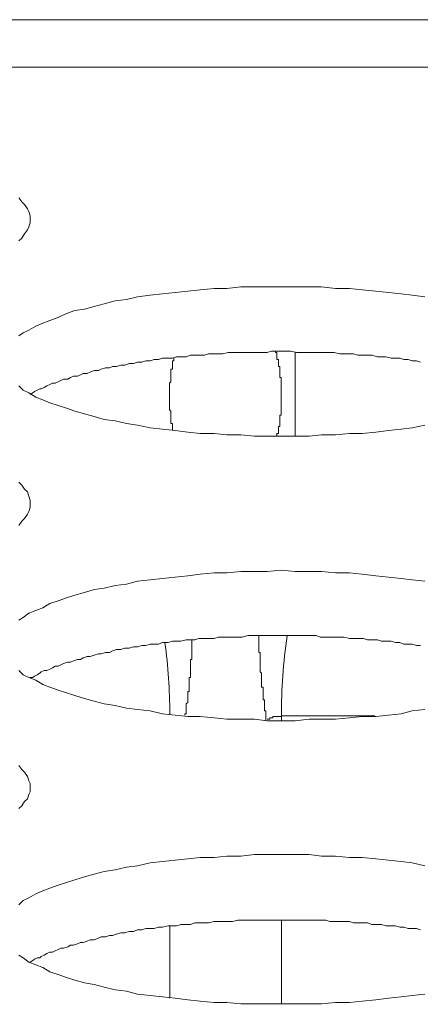
# Model space of a CAD drawing. Units: inches. Extents: x -164 to -4, y 4 to 124.
# Drawn here: x -127 to -127, y 90 to 90 of the extents above; entities that cross this region are included whole.
import ezdxf

# ---------------------------------------------------------------- set-up
doc = ezdxf.new("R2010")
doc.units = ezdxf.units.IN
doc.header["$MEASUREMENT"] = 0
doc.layers.add('00_COMPONENTS', color=7, linetype='Continuous', lineweight=0)

msp = doc.modelspace()

# ---------------------------------------------------------------- linework, layer by layer
at = {"layer": '00_COMPONENTS', "color": 7, "linetype": 'Continuous', "lineweight": 0, "ltscale": 0.004921210701113143}
for p, q in [((-137.1957338730864, 90.16788200506369), (-105.1993711440032, 90.16788200506369)), ((-137.0832206510786, 90.15446711000023), (-105.1993711426843, 90.15446711000023)), ((-127.3392234628745, 90.05035869139189), (-127.3392234628745, 90.07410544590724)), ((-127.3431604314354, 89.97013161421482), (-127.3431604314354, 89.97137980303431)), ((-127.3431604314354, 89.97137980303431), (-127.3167552620054, 89.97137980303431)), ((-127.3431604314354, 89.88995864067857), (-127.3431604314354, 89.91381360292442)), ((-127.3746561799225, 89.89172072968535), (-127.3746561799225, 89.91205152801591))]:
    msp.add_line(p, q, dxfattribs=at)
at = {"layer": '00_COMPONENTS', "color": 7, "linetype": 'Continuous', "lineweight": 0, "ltscale": 0.004921210701113143, "flags": 128}
for points in [[(-127.4172315952289, 90.10543605798824), (-127.4164442015167, 90.10622345170042), (-127.4156568078045, 90.10740454226867), (-127.4148694140923, 90.10858563283695), (-127.4144757172362, 90.10937302654912), (-127.4140820203801, 90.1105541171174), (-127.4140820203801, 90.11134151082958), (-127.4140820203801, 90.11134151082958), (-127.4140820203801, 90.11252260139784), (-127.4144757172362, 90.11370369196611), (-127.4148694140923, 90.1144910856783), (-127.4156568078045, 90.11567217624655), (-127.4164442015167, 90.11645956995872), (-127.4172315952289, 90.117640660527)], [(-127.3026658101069, 90.08968818374467), (-127.3062090818118, 90.09008188060078), (-127.3093586566605, 90.09047557745686), (-127.3129019283653, 90.09086927431295), (-127.3164452000701, 90.09126297116903), (-127.3203821686309, 90.09165666802512), (-127.3239254403358, 90.0920503648812), (-127.3278624088966, 90.0920503648812), (-127.3317993774575, 90.09244406173731), (-127.3353426491623, 90.09244406173731), (-127.3392796177232, 90.09244406173731), (-127.3432165862841, 90.09244406173731), (-127.347153554845, 90.09244406173731), (-127.3506968265498, 90.09244406173731), (-127.3546337951107, 90.09244406173731), (-127.3585707636716, 90.0920503648812), (-127.3621140353764, 90.0920503648812), (-127.3660510039373, 90.09165666802512), (-127.3695942756421, 90.09126297116903), (-127.3731375473469, 90.09086927431295), (-127.3766808190517, 90.09047557745686), (-127.3802240907565, 90.09008188060078), (-127.3837673624613, 90.08968818374467), (-127.38691693731, 90.0889007900325), (-127.3900665121587, 90.0885070931764), (-127.3932160870074, 90.08771969946422), (-127.395971965, 90.08693230575204), (-127.3987278429927, 90.08614491203987), (-127.4014837209853, 90.08575121518379), (-127.4038459021218, 90.0849638214716), (-127.4062080832584, 90.08378273090334), (-127.4085702643949, 90.08299533719116), (-127.4105387486754, 90.08220794347898), (-127.4125072329558, 90.0814205497668), (-127.4144757172362, 90.08023945919855), (-127.4160505046606, 90.07945206548636), (-127.4172315952289, 90.07866467177418)], [(-127.3038469006752, 90.0711844315085), (-127.3050279912435, 90.07157812836458), (-127.3062090818118, 90.07157812836458), (-127.30739017238, 90.07197182522067), (-127.3085712629483, 90.07197182522067), (-127.3097523535165, 90.07236552207675), (-127.3109334440848, 90.07236552207675), (-127.3121145346531, 90.07236552207675), (-127.3136893220775, 90.07275921893286), (-127.3148704126457, 90.07275921893286), (-127.316051503214, 90.07275921893286), (-127.3176262906383, 90.07315291578894), (-127.3188073812066, 90.07315291578894), (-127.3199884717749, 90.07315291578894), (-127.3215632591992, 90.07315291578894), (-127.3227443497675, 90.07354661264503), (-127.3239254403358, 90.07354661264503), (-127.3255002277601, 90.07354661264503), (-127.3266813183284, 90.07354661264503), (-127.3282561057527, 90.07394030950111), (-127.329437196321, 90.07394030950111), (-127.3306182868893, 90.07394030950111), (-127.3321930743136, 90.07394030950111), (-127.3333741648819, 90.07394030950111), (-127.3349489523062, 90.07394030950111), (-127.3361300428745, 90.07394030950111), (-127.3377048302989, 90.07394030950111), (-127.3388859208671, 90.07394030950111), (-127.3404607082915, 90.0743340063572), (-127.3416417988598, 90.0743340063572), (-127.3432165862841, 90.0743340063572), (-127.3443976768524, 90.0743340063572), (-127.3459724642767, 90.0743340063572), (-127.347153554845, 90.07394030950111), (-127.3487283422694, 90.07394030950111), (-127.3499094328376, 90.07394030950111), (-127.351484220262, 90.07394030950111), (-127.3526653108303, 90.07394030950111), (-127.3542400982546, 90.07394030950111), (-127.3554211888229, 90.07394030950111), (-127.3569959762472, 90.07394030950111), (-127.3581770668155, 90.07394030950111), (-127.3597518542398, 90.07354661264503), (-127.3609329448081, 90.07354661264503), (-127.3621140353764, 90.07354661264503), (-127.3636888228008, 90.07354661264503), (-127.364869913369, 90.07315291578894), (-127.3664447007934, 90.07315291578894), (-127.3676257913616, 90.07315291578894), (-127.3688068819299, 90.07315291578894), (-127.3699879724982, 90.07275921893286), (-127.3715627599225, 90.07275921893286), (-127.3727438504908, 90.07275921893286), (-127.3739249410591, 90.07236552207675), (-127.3751060316273, 90.07236552207675), (-127.3766808190517, 90.07236552207675), (-127.37786190962, 90.07197182522067), (-127.3790430001882, 90.07197182522067), (-127.3802240907565, 90.07157812836458), (-127.3814051813248, 90.07157812836458), (-127.382586271893, 90.0711844315085), (-127.3837673624613, 90.0711844315085), (-127.3849484530296, 90.0707907346524), (-127.3861295435978, 90.0707907346524), (-127.3873106341661, 90.07039703779633), (-127.3884917247344, 90.07039703779633), (-127.3896728153026, 90.07000334094022), (-127.3908539058709, 90.07000334094022), (-127.3916412995831, 90.06960964408414), (-127.3928223901513, 90.06960964408414), (-127.3940034807196, 90.06921594722805), (-127.3947908744318, 90.06882225037195), (-127.395971965, 90.06882225037195), (-127.3971530555683, 90.06842855351587), (-127.3979404492805, 90.06803485665976), (-127.3991215398488, 90.06803485665976), (-127.3999089335609, 90.06764115980369), (-127.4006963272731, 90.06724746294759), (-127.4018774178414, 90.06724746294759), (-127.4026648115536, 90.06685376609151), (-127.4034522052657, 90.06646006923542), (-127.404633295834, 90.06646006923542), (-127.4054206895462, 90.06606637237934), (-127.4062080832584, 90.06567267552323), (-127.4069954769706, 90.06527897866715), (-127.4077828706827, 90.06527897866715), (-127.4085702643949, 90.06488528181106), (-127.4093576581071, 90.06449158495498), (-127.4101450518193, 90.06409788809889), (-127.4109324455314, 90.0637041912428), (-127.4113261423875, 90.0637041912428), (-127.4121135360997, 90.06331049438671), (-127.4129009298119, 90.06291679753062), (-127.413294626668, 90.06252310067453), (-127.4140820203801, 90.06212940381845)], [(-127.4172315952289, 90.06449158495498), (-127.4160505046606, 90.06331049438671), (-127.4144757172362, 90.06252310067453), (-127.4125072329558, 90.06134201010627), (-127.4105387486754, 90.0605546163941), (-127.4085702643949, 90.05976722268191), (-127.4062080832584, 90.05897982896973), (-127.4038459021218, 90.05819243525754), (-127.4014837209853, 90.05740504154537), (-127.3987278429927, 90.05661764783319), (-127.395971965, 90.055830254121), (-127.3932160870074, 90.05504286040883), (-127.3900665121587, 90.05464916355275), (-127.38691693731, 90.05386176984058), (-127.3837673624613, 90.05346807298447), (-127.3802240907565, 90.0526806792723), (-127.3766808190517, 90.05228698241622), (-127.3731375473469, 90.05189328556013), (-127.3695942756421, 90.05149958870405), (-127.3660510039373, 90.05110589184795), (-127.3621140353764, 90.05110589184795), (-127.3585707636716, 90.05071219499187), (-127.3546337951107, 90.05071219499187), (-127.3506968265498, 90.05031849813577), (-127.347153554845, 90.05031849813577), (-127.3432165862841, 90.05031849813577), (-127.3392796177232, 90.05031849813577), (-127.3353426491623, 90.05031849813577), (-127.3317993774575, 90.05071219499187), (-127.3278624088966, 90.05071219499187), (-127.3239254403358, 90.05110589184795), (-127.3203821686309, 90.05110589184795), (-127.3164452000701, 90.05149958870405), (-127.3129019283653, 90.05189328556013), (-127.3093586566605, 90.05228698241622), (-127.3062090818118, 90.0526806792723), (-127.3026658101069, 90.05346807298447)], [(-127.4172315952289, 90.02512189934608), (-127.4164442015167, 90.02630298991433), (-127.4156568078045, 90.02709038362651), (-127.4148694140923, 90.02827147419478), (-127.4144757172362, 90.02905886790697), (-127.4140820203801, 90.03023995847524), (-127.4140820203801, 90.03142104904349), (-127.4140820203801, 90.03142104904349), (-127.4140820203801, 90.03220844275567), (-127.4144757172362, 90.03338953332394), (-127.4148694140923, 90.03457062389221), (-127.4156568078045, 90.03535801760438), (-127.4164442015167, 90.03653910817266), (-127.4172315952289, 90.03732650188483)], [(-127.3026658101069, 90.00937402510252), (-127.3062090818118, 90.0097677219586), (-127.3093586566605, 90.01016141881469), (-127.3129019283653, 90.01055511567078), (-127.3164452000701, 90.01094881252686), (-127.3203821686309, 90.01134250938296), (-127.3239254403358, 90.01173620623904), (-127.3278624088966, 90.01173620623904), (-127.3317993774575, 90.01212990309514), (-127.3353426491623, 90.01212990309514), (-127.3392796177232, 90.01212990309514), (-127.3432165862841, 90.01252359995122), (-127.347153554845, 90.01212990309514), (-127.3506968265498, 90.01212990309514), (-127.3546337951107, 90.01212990309514), (-127.3585707636716, 90.01173620623904), (-127.3621140353764, 90.01173620623904), (-127.3660510039373, 90.01134250938296), (-127.3695942756421, 90.01094881252686), (-127.3731375473469, 90.01055511567078), (-127.3766808190517, 90.01016141881469), (-127.3802240907565, 90.0097677219586), (-127.3837673624613, 90.00937402510252), (-127.38691693731, 90.00858663139033), (-127.3900665121587, 90.00819293453424), (-127.3932160870074, 90.00740554082206), (-127.395971965, 90.00701184396598), (-127.3987278429927, 90.0062244502538), (-127.4014837209853, 90.00543705654162), (-127.4038459021218, 90.00464966282945), (-127.4062080832584, 90.00386226911726), (-127.4085702643949, 90.00307487540509), (-127.4105387486754, 90.00189378483681), (-127.4125072329558, 90.00110639112464), (-127.4144757172362, 90.00031899741246), (-127.4160505046606, 89.99913790684418), (-127.4172315952289, 89.99835051313201)], [(-127.3038469006752, 89.99126396972241), (-127.3050279912435, 89.99126396972241), (-127.3062090818118, 89.9916576665785), (-127.30739017238, 89.9916576665785), (-127.3085712629483, 89.9916576665785), (-127.3097523535165, 89.99205136343458), (-127.3109334440848, 89.99205136343458), (-127.3121145346531, 89.99244506029069), (-127.3136893220775, 89.99244506029069), (-127.3148704126457, 89.99244506029069), (-127.316051503214, 89.99283875714677), (-127.3176262906383, 89.99283875714677), (-127.3188073812066, 89.99283875714677), (-127.3199884717749, 89.99323245400286), (-127.3215632591992, 89.99323245400286), (-127.3227443497675, 89.99323245400286), (-127.3239254403358, 89.99323245400286), (-127.3255002277601, 89.99362615085894), (-127.3266813183284, 89.99362615085894), (-127.3282561057527, 89.99362615085894), (-127.329437196321, 89.99362615085894), (-127.3306182868893, 89.99362615085894), (-127.3321930743136, 89.99362615085894), (-127.3333741648819, 89.99401984771504), (-127.3349489523062, 89.99401984771504), (-127.3361300428745, 89.99401984771504), (-127.3377048302989, 89.99401984771504), (-127.3388859208671, 89.99401984771504), (-127.3404607082915, 89.99401984771504), (-127.3416417988598, 89.99401984771504), (-127.3432165862841, 89.99401984771504), (-127.3443976768524, 89.99401984771504), (-127.3459724642767, 89.99401984771504), (-127.347153554845, 89.99401984771504), (-127.3487283422694, 89.99401984771504), (-127.3499094328376, 89.99401984771504), (-127.351484220262, 89.99401984771504), (-127.3526653108303, 89.99401984771504), (-127.3542400982546, 89.99362615085894), (-127.3554211888229, 89.99362615085894), (-127.3569959762472, 89.99362615085894), (-127.3581770668155, 89.99362615085894), (-127.3597518542398, 89.99362615085894), (-127.3609329448081, 89.99362615085894), (-127.3621140353764, 89.99323245400286), (-127.3636888228008, 89.99323245400286), (-127.364869913369, 89.99323245400286), (-127.3664447007934, 89.99323245400286), (-127.3676257913616, 89.99283875714677), (-127.3688068819299, 89.99283875714677), (-127.3699879724982, 89.99283875714677), (-127.3715627599225, 89.99244506029069), (-127.3727438504908, 89.99244506029069), (-127.3739249410591, 89.99244506029069), (-127.3751060316273, 89.99205136343458), (-127.3766808190517, 89.99205136343458), (-127.37786190962, 89.9916576665785), (-127.3790430001882, 89.9916576665785), (-127.3802240907565, 89.9916576665785), (-127.3814051813248, 89.99126396972241), (-127.382586271893, 89.99126396972241), (-127.3837673624613, 89.99087027286633), (-127.3849484530296, 89.99087027286633), (-127.3861295435978, 89.99047657601024), (-127.3873106341661, 89.99047657601024), (-127.3884917247344, 89.99008287915413), (-127.3896728153026, 89.99008287915413), (-127.3908539058709, 89.98968918229805), (-127.3916412995831, 89.98929548544196), (-127.3928223901513, 89.98929548544196), (-127.3940034807196, 89.98890178858588), (-127.3947908744318, 89.98890178858588), (-127.395971965, 89.98850809172978), (-127.3971530555683, 89.9881143948737), (-127.3979404492805, 89.9881143948737), (-127.3991215398488, 89.98772069801761), (-127.3999089335609, 89.98732700116153), (-127.4006963272731, 89.98732700116153), (-127.4018774178414, 89.98693330430542), (-127.4026648115536, 89.98653960744934), (-127.4034522052657, 89.98653960744934), (-127.404633295834, 89.98614591059325), (-127.4054206895462, 89.98575221373717), (-127.4062080832584, 89.98535851688108), (-127.4069954769706, 89.98535851688108), (-127.4077828706827, 89.984964820025), (-127.4085702643949, 89.98457112316889), (-127.4093576581071, 89.98417742631281), (-127.4101450518193, 89.98417742631281), (-127.4109324455314, 89.98378372945672), (-127.4113261423875, 89.98339003260064), (-127.4121135360997, 89.98299633574455), (-127.4129009298119, 89.98260263888847), (-127.413294626668, 89.98220894203236), (-127.4140820203801, 89.98220894203236)], [(-127.4172315952289, 89.98417742631281), (-127.4160505046606, 89.98299633574455), (-127.4144757172362, 89.98220894203236), (-127.4125072329558, 89.98142154832018), (-127.4105387486754, 89.9802404577519), (-127.4085702643949, 89.97945306403973), (-127.4062080832584, 89.97866567032756), (-127.4038459021218, 89.97787827661539), (-127.4014837209853, 89.9770908829032), (-127.3987278429927, 89.97630348919103), (-127.395971965, 89.97551609547885), (-127.3932160870074, 89.97472870176667), (-127.3900665121587, 89.97433500491059), (-127.38691693731, 89.97354761119841), (-127.3837673624613, 89.97315391434232), (-127.3802240907565, 89.97276021748624), (-127.3766808190517, 89.97197282377405), (-127.3731375473469, 89.97157912691796), (-127.3695942756421, 89.97118543006188), (-127.3660510039373, 89.97118543006188), (-127.3621140353764, 89.97079173320579), (-127.3585707636716, 89.97039803634968), (-127.3546337951107, 89.97039803634968), (-127.3506968265498, 89.97039803634968), (-127.347153554845, 89.9700043394936), (-127.3432165862841, 89.9700043394936), (-127.3392796177232, 89.9700043394936), (-127.3353426491623, 89.97039803634968), (-127.3317993774575, 89.97039803634968), (-127.3278624088966, 89.97039803634968), (-127.3239254403358, 89.97079173320579), (-127.3203821686309, 89.97118543006188), (-127.3164452000701, 89.97118543006188), (-127.3129019283653, 89.97157912691796), (-127.3093586566605, 89.97197282377405), (-127.3062090818118, 89.97276021748624), (-127.3026658101069, 89.97315391434232)], [(-127.4172315952289, 89.94520143755999), (-127.4164442015167, 89.94598883127217), (-127.4156568078045, 89.94716992184044), (-127.4148694140923, 89.94795731555261), (-127.4144757172362, 89.94913840612088), (-127.4140820203801, 89.94992579983305), (-127.4140820203801, 89.95110689040133), (-127.4140820203801, 89.95110689040133), (-127.4140820203801, 89.9522879809696), (-127.4144757172362, 89.95307537468179), (-127.4148694140923, 89.95425646525004), (-127.4156568078045, 89.95543755581832), (-127.4164442015167, 89.9562249495305), (-127.4172315952289, 89.95740604009875)], [(-127.3026658101069, 89.92905986646035), (-127.3062090818118, 89.92984726017252), (-127.3093586566605, 89.9302409570286), (-127.3129019283653, 89.9306346538847), (-127.3164452000701, 89.93102835074077), (-127.3203821686309, 89.93142204759688), (-127.3239254403358, 89.93142204759688), (-127.3278624088966, 89.93181574445298), (-127.3317993774575, 89.93181574445298), (-127.3353426491623, 89.93220944130906), (-127.3392796177232, 89.93220944130906), (-127.3432165862841, 89.93220944130906), (-127.347153554845, 89.93220944130906), (-127.3506968265498, 89.93220944130906), (-127.3546337951107, 89.93181574445298), (-127.3585707636716, 89.93181574445298), (-127.3621140353764, 89.93142204759688), (-127.3660510039373, 89.93142204759688), (-127.3695942756421, 89.93102835074077), (-127.3731375473469, 89.9306346538847), (-127.3766808190517, 89.9302409570286), (-127.3802240907565, 89.92984726017252), (-127.3837673624613, 89.92905986646035), (-127.38691693731, 89.92866616960424), (-127.3900665121587, 89.92787877589207), (-127.3932160870074, 89.92748507903599), (-127.395971965, 89.92669768532382), (-127.3987278429927, 89.92591029161163), (-127.4014837209853, 89.92512289789946), (-127.4038459021218, 89.92433550418728), (-127.4062080832584, 89.9235481104751), (-127.4085702643949, 89.92276071676292), (-127.4105387486754, 89.92197332305075), (-127.4125072329558, 89.92118592933855), (-127.4144757172362, 89.9200048387703), (-127.4160505046606, 89.91921744505812), (-127.4172315952289, 89.91803635448984)], [(-127.3038469006752, 89.91094981108024), (-127.3050279912435, 89.91134350793632), (-127.3062090818118, 89.91134350793632), (-127.30739017238, 89.91134350793632), (-127.3085712629483, 89.91173720479243), (-127.3097523535165, 89.91173720479243), (-127.3109334440848, 89.91213090164852), (-127.3121145346531, 89.91213090164852), (-127.3136893220775, 89.91213090164852), (-127.3148704126457, 89.9125245985046), (-127.316051503214, 89.9125245985046), (-127.3176262906383, 89.9125245985046), (-127.3188073812066, 89.9129182953607), (-127.3199884717749, 89.9129182953607), (-127.3215632591992, 89.9129182953607), (-127.3227443497675, 89.9129182953607), (-127.3239254403358, 89.91331199221678), (-127.3255002277601, 89.91331199221678), (-127.3266813183284, 89.91331199221678), (-127.3282561057527, 89.91331199221678), (-127.329437196321, 89.91331199221678), (-127.3306182868893, 89.91370568907287), (-127.3321930743136, 89.91370568907287), (-127.3333741648819, 89.91370568907287), (-127.3349489523062, 89.91370568907287), (-127.3361300428745, 89.91370568907287), (-127.3377048302989, 89.91370568907287), (-127.3388859208671, 89.91370568907287), (-127.3404607082915, 89.91370568907287), (-127.3416417988598, 89.91370568907287), (-127.3432165862841, 89.91370568907287), (-127.3443976768524, 89.91370568907287), (-127.3459724642767, 89.91370568907287), (-127.347153554845, 89.91370568907287), (-127.3487283422694, 89.91370568907287), (-127.3499094328376, 89.91370568907287), (-127.351484220262, 89.91370568907287), (-127.3526653108303, 89.91370568907287), (-127.3542400982546, 89.91370568907287), (-127.3554211888229, 89.91370568907287), (-127.3569959762472, 89.91331199221678), (-127.3581770668155, 89.91331199221678), (-127.3597518542398, 89.91331199221678), (-127.3609329448081, 89.91331199221678), (-127.3621140353764, 89.91331199221678), (-127.3636888228008, 89.9129182953607), (-127.364869913369, 89.9129182953607), (-127.3664447007934, 89.9129182953607), (-127.3676257913616, 89.9129182953607), (-127.3688068819299, 89.9125245985046), (-127.3699879724982, 89.9125245985046), (-127.3715627599225, 89.9125245985046), (-127.3727438504908, 89.91213090164852), (-127.3739249410591, 89.91213090164852), (-127.3751060316273, 89.91213090164852), (-127.3766808190517, 89.91173720479243), (-127.37786190962, 89.91173720479243), (-127.3790430001882, 89.91134350793632), (-127.3802240907565, 89.91134350793632), (-127.3814051813248, 89.91134350793632), (-127.382586271893, 89.91094981108024), (-127.3837673624613, 89.91094981108024), (-127.3849484530296, 89.91055611422415), (-127.3861295435978, 89.91055611422415), (-127.3873106341661, 89.91016241736807), (-127.3884917247344, 89.91016241736807), (-127.3896728153026, 89.90976872051198), (-127.3908539058709, 89.9093750236559), (-127.3916412995831, 89.9093750236559), (-127.3928223901513, 89.90898132679979), (-127.3940034807196, 89.90898132679979), (-127.3947908744318, 89.90858762994371), (-127.395971965, 89.90819393308762), (-127.3971530555683, 89.90819393308762), (-127.3979404492805, 89.90780023623154), (-127.3991215398488, 89.90740653937544), (-127.3999089335609, 89.90740653937544), (-127.4006963272731, 89.90701284251936), (-127.4018774178414, 89.90661914566326), (-127.4026648115536, 89.90661914566326), (-127.4034522052657, 89.90622544880718), (-127.404633295834, 89.90583175195108), (-127.4054206895462, 89.90583175195108), (-127.4062080832584, 89.905438055095), (-127.4069954769706, 89.90504435823891), (-127.4077828706827, 89.90465066138283), (-127.4085702643949, 89.90465066138283), (-127.4093576581071, 89.90425696452672), (-127.4101450518193, 89.90386326767064), (-127.4109324455314, 89.90346957081455), (-127.4113261423875, 89.90307587395847), (-127.4121135360997, 89.90307587395847), (-127.4129009298119, 89.90268217710238), (-127.413294626668, 89.9022884802463), (-127.4140820203801, 89.9018947833902)], [(-127.4172315952289, 89.90386326767064), (-127.4160505046606, 89.90307587395847), (-127.4144757172362, 89.9018947833902), (-127.4125072329558, 89.90110738967802), (-127.4105387486754, 89.90031999596584), (-127.4085702643949, 89.89913890539756), (-127.4062080832584, 89.89835151168539), (-127.4038459021218, 89.89756411797322), (-127.4014837209853, 89.89677672426103), (-127.3987278429927, 89.89598933054886), (-127.395971965, 89.89559563369278), (-127.3932160870074, 89.8948082399806), (-127.3900665121587, 89.89402084626842), (-127.38691693731, 89.89362714941232), (-127.3837673624613, 89.89283975570015), (-127.3802240907565, 89.89244605884407), (-127.3766808190517, 89.89205236198798), (-127.3731375473469, 89.89165866513187), (-127.3695942756421, 89.89126496827579), (-127.3660510039373, 89.8908712714197), (-127.3621140353764, 89.89047757456362), (-127.3585707636716, 89.89047757456362), (-127.3546337951107, 89.89008387770753), (-127.3506968265498, 89.89008387770753), (-127.347153554845, 89.89008387770753), (-127.3432165862841, 89.89008387770753), (-127.3392796177232, 89.89008387770753), (-127.3353426491623, 89.89008387770753), (-127.3317993774575, 89.89008387770753), (-127.3278624088966, 89.89047757456362), (-127.3239254403358, 89.89047757456362), (-127.3203821686309, 89.8908712714197), (-127.3164452000701, 89.89126496827579), (-127.3129019283653, 89.89165866513187), (-127.3093586566605, 89.89205236198798), (-127.3062090818118, 89.89244605884407), (-127.3026658101069, 89.89283975570015)]]:
    msp.add_lwpolyline(points, dxfattribs=at)
at = {"layer": '00_COMPONENTS', "color": 7, "lineweight": 0, "flags": 128}
for points in [[(-127.3739249410591, 90.05189328556013), (-127.3739249410591, 90.05228698241622), (-127.3739249410591, 90.0526806792723), (-127.3739249410591, 90.0530743761284), (-127.3739249410591, 90.05346807298447), (-127.3739249410591, 90.05386176984058), (-127.3743186379152, 90.05386176984058), (-127.3743186379152, 90.05425546669666), (-127.3743186379152, 90.05464916355275), (-127.3743186379152, 90.05504286040883), (-127.3743186379152, 90.05543655726493), (-127.3743186379152, 90.055830254121), (-127.3743186379152, 90.05622395097711), (-127.3743186379152, 90.05661764783319), (-127.3743186379152, 90.05701134468929), (-127.3743186379152, 90.05740504154537), (-127.3747123347712, 90.05779873840146), (-127.3747123347712, 90.05819243525754), (-127.3747123347712, 90.05858613211365), (-127.3747123347712, 90.05897982896973), (-127.3747123347712, 90.05937352582582), (-127.3747123347712, 90.05976722268191), (-127.3747123347712, 90.06016091953799), (-127.3747123347712, 90.0605546163941), (-127.3747123347712, 90.06094831325018), (-127.3747123347712, 90.06134201010627), (-127.3747123347712, 90.06173570696235), (-127.3747123347712, 90.06212940381845), (-127.3747123347712, 90.06252310067453), (-127.3747123347712, 90.06291679753062), (-127.3747123347712, 90.06331049438671), (-127.3747123347712, 90.0637041912428), (-127.3747123347712, 90.06409788809889), (-127.3747123347712, 90.06449158495498), (-127.3747123347712, 90.06488528181106), (-127.3747123347712, 90.06527897866715), (-127.3743186379152, 90.06567267552323), (-127.3743186379152, 90.06606637237934), (-127.3743186379152, 90.06646006923542), (-127.3743186379152, 90.06685376609151), (-127.3743186379152, 90.06724746294759), (-127.3743186379152, 90.06764115980369), (-127.3743186379152, 90.06803485665976), (-127.3743186379152, 90.06842855351587), (-127.3743186379152, 90.06882225037195), (-127.3743186379152, 90.06921594722805), (-127.3739249410591, 90.06921594722805), (-127.3739249410591, 90.06960964408414), (-127.3739249410591, 90.07000334094022), (-127.3739249410591, 90.07039703779633), (-127.3739249410591, 90.0707907346524), (-127.3739249410591, 90.0711844315085), (-127.3739249410591, 90.07157812836458), (-127.373531244203, 90.07157812836458), (-127.373531244203, 90.07197182522067), (-127.373531244203, 90.07236552207675)], [(-127.3443976768524, 90.05031849813577), (-127.3443976768524, 90.05071219499187), (-127.3443976768524, 90.05110589184795), (-127.3440039799963, 90.05110589184795), (-127.3440039799963, 90.05149958870405), (-127.3440039799963, 90.05189328556013), (-127.3440039799963, 90.05228698241622), (-127.3440039799963, 90.0526806792723), (-127.3440039799963, 90.0530743761284), (-127.3436102831402, 90.0530743761284), (-127.3436102831402, 90.05346807298447), (-127.3436102831402, 90.05386176984058), (-127.3436102831402, 90.05425546669666), (-127.3436102831402, 90.05464916355275), (-127.3436102831402, 90.05504286040883), (-127.3436102831402, 90.05543655726493), (-127.3436102831402, 90.055830254121), (-127.3436102831402, 90.05622395097711), (-127.3432165862841, 90.05622395097711), (-127.3432165862841, 90.05661764783319), (-127.3432165862841, 90.05701134468929), (-127.3432165862841, 90.05740504154537), (-127.3432165862841, 90.05779873840146), (-127.3432165862841, 90.05819243525754), (-127.3432165862841, 90.05858613211365), (-127.3432165862841, 90.05897982896973), (-127.3432165862841, 90.05937352582582), (-127.3432165862841, 90.05976722268191), (-127.3432165862841, 90.06016091953799), (-127.3432165862841, 90.0605546163941), (-127.3432165862841, 90.06094831325018), (-127.3432165862841, 90.06134201010627), (-127.3432165862841, 90.06173570696235), (-127.3432165862841, 90.06212940381845), (-127.3432165862841, 90.06252310067453), (-127.3432165862841, 90.06291679753062), (-127.3432165862841, 90.06331049438671), (-127.3432165862841, 90.0637041912428), (-127.3432165862841, 90.06409788809889), (-127.3432165862841, 90.06449158495498), (-127.3432165862841, 90.06488528181106), (-127.3432165862841, 90.06527897866715), (-127.3432165862841, 90.06567267552323), (-127.3432165862841, 90.06606637237934), (-127.3432165862841, 90.06646006923542), (-127.3432165862841, 90.06685376609151), (-127.3436102831402, 90.06685376609151), (-127.3436102831402, 90.06724746294759), (-127.3436102831402, 90.06764115980369), (-127.3436102831402, 90.06803485665976), (-127.3436102831402, 90.06842855351587), (-127.3436102831402, 90.06882225037195), (-127.3436102831402, 90.06921594722805), (-127.3436102831402, 90.06960964408414), (-127.3436102831402, 90.07000334094022), (-127.3440039799963, 90.07000334094022), (-127.3440039799963, 90.07039703779633), (-127.3440039799963, 90.0707907346524), (-127.3440039799963, 90.0711844315085), (-127.3440039799963, 90.07157812836458), (-127.3440039799963, 90.07197182522067), (-127.3443976768524, 90.07197182522067), (-127.3443976768524, 90.07236552207675), (-127.3443976768524, 90.07275921893286), (-127.3443976768524, 90.07315291578894), (-127.3443976768524, 90.07354661264503), (-127.3443976768524, 90.07394030950111), (-127.3447913737085, 90.07394030950111), (-127.3447913737085, 90.0743340063572)], [(-127.3703816693543, 89.97157912691796), (-127.3703816693543, 89.97197282377405), (-127.3699879724982, 89.97197282377405), (-127.3699879724982, 89.97236652063013), (-127.3699879724982, 89.97276021748624), (-127.3699879724982, 89.97315391434232), (-127.3699879724982, 89.97354761119841), (-127.3699879724982, 89.97394130805449), (-127.3699879724982, 89.97433500491059), (-127.3699879724982, 89.97472870176667), (-127.3695942756421, 89.97512239862277), (-127.3695942756421, 89.97551609547885), (-127.3695942756421, 89.97590979233495), (-127.3695942756421, 89.97630348919103), (-127.3695942756421, 89.97669718604712), (-127.3695942756421, 89.9770908829032), (-127.3695942756421, 89.97748457975929), (-127.3695942756421, 89.97787827661539), (-127.3695942756421, 89.97827197347148), (-127.369200578786, 89.97827197347148), (-127.369200578786, 89.97866567032756), (-127.369200578786, 89.97905936718365), (-127.369200578786, 89.97945306403973), (-127.369200578786, 89.97984676089582), (-127.369200578786, 89.9802404577519), (-127.369200578786, 89.98063415460801), (-127.369200578786, 89.9810278514641), (-127.369200578786, 89.98142154832018), (-127.369200578786, 89.98181524517628), (-127.369200578786, 89.98220894203236), (-127.3688068819299, 89.98220894203236), (-127.3688068819299, 89.98260263888847), (-127.3688068819299, 89.98299633574455), (-127.3688068819299, 89.98339003260064), (-127.3688068819299, 89.98378372945672), (-127.3688068819299, 89.98417742631281), (-127.3688068819299, 89.98457112316889), (-127.3688068819299, 89.984964820025), (-127.3688068819299, 89.98535851688108), (-127.3688068819299, 89.98575221373717), (-127.3688068819299, 89.98614591059325), (-127.3688068819299, 89.98653960744934), (-127.3688068819299, 89.98693330430542), (-127.3688068819299, 89.98732700116153), (-127.3684131850738, 89.98732700116153), (-127.3684131850738, 89.98772069801761), (-127.3684131850738, 89.9881143948737), (-127.3684131850738, 89.98850809172978), (-127.3684131850738, 89.98890178858588), (-127.3684131850738, 89.98929548544196), (-127.3684131850738, 89.98968918229805), (-127.3684131850738, 89.99008287915413), (-127.3684131850738, 89.99047657601024), (-127.3684131850738, 89.99087027286633), (-127.3684131850738, 89.99126396972241), (-127.3684131850738, 89.9916576665785), (-127.3684131850738, 89.99205136343458), (-127.3684131850738, 89.99244506029069), (-127.3684131850738, 89.99283875714677)], [(-127.3475472517011, 89.9700043394936), (-127.3475472517011, 89.97039803634968), (-127.3475472517011, 89.97079173320579), (-127.3475472517011, 89.97118543006188), (-127.3475472517011, 89.97157912691796), (-127.3475472517011, 89.97197282377405), (-127.3475472517011, 89.97236652063013), (-127.3475472517011, 89.97276021748624), (-127.3479409485572, 89.97276021748624), (-127.3479409485572, 89.97315391434232), (-127.3479409485572, 89.97354761119841), (-127.3479409485572, 89.97394130805449), (-127.3479409485572, 89.97433500491059), (-127.3479409485572, 89.97472870176667), (-127.3479409485572, 89.97512239862277), (-127.3479409485572, 89.97551609547885), (-127.3479409485572, 89.97590979233495), (-127.3483346454133, 89.97590979233495), (-127.3483346454133, 89.97630348919103), (-127.3483346454133, 89.97669718604712), (-127.3483346454133, 89.9770908829032), (-127.3483346454133, 89.97748457975929), (-127.3483346454133, 89.97787827661539), (-127.3483346454133, 89.97827197347148), (-127.3483346454133, 89.97866567032756), (-127.3483346454133, 89.97905936718365), (-127.3483346454133, 89.97945306403973), (-127.3487283422694, 89.97945306403973), (-127.3487283422694, 89.97984676089582), (-127.3487283422694, 89.9802404577519), (-127.3487283422694, 89.98063415460801), (-127.3487283422694, 89.9810278514641), (-127.3487283422694, 89.98142154832018), (-127.3487283422694, 89.98181524517628), (-127.3487283422694, 89.98220894203236), (-127.3487283422694, 89.98260263888847), (-127.3487283422694, 89.98299633574455), (-127.3487283422694, 89.98339003260064), (-127.3491220391254, 89.98378372945672), (-127.3491220391254, 89.98417742631281), (-127.3491220391254, 89.98457112316889), (-127.3491220391254, 89.984964820025), (-127.3491220391254, 89.98535851688108), (-127.3491220391254, 89.98575221373717), (-127.3491220391254, 89.98614591059325), (-127.3491220391254, 89.98653960744934), (-127.3491220391254, 89.98693330430542), (-127.3491220391254, 89.98732700116153), (-127.3491220391254, 89.98772069801761), (-127.3491220391254, 89.9881143948737), (-127.3491220391254, 89.98850809172978), (-127.3491220391254, 89.98890178858588), (-127.3491220391254, 89.98929548544196), (-127.3495157359815, 89.98929548544196), (-127.3495157359815, 89.98968918229805), (-127.3495157359815, 89.99008287915413), (-127.3495157359815, 89.99047657601024), (-127.3495157359815, 89.99087027286633), (-127.3495157359815, 89.99126396972241), (-127.3495157359815, 89.9916576665785), (-127.3495157359815, 89.99205136343458), (-127.3495157359815, 89.99244506029069), (-127.3495157359815, 89.99283875714677), (-127.3495157359815, 89.99323245400286), (-127.3495157359815, 89.99362615085894), (-127.3495157359815, 89.99401984771504)], [(-127.347153554845, 89.97039803634968), (-127.3467598579889, 89.97039803634968), (-127.3463661611328, 89.97039803634968), (-127.3463661611328, 89.97079173320579), (-127.3459724642767, 89.97079173320579), (-127.3455787674207, 89.97079173320579), (-127.3455787674207, 89.97118543006188), (-127.3451850705646, 89.97118543006188), (-127.3447913737085, 89.97118543006188), (-127.3443976768524, 89.97118543006188), (-127.3440039799963, 89.97118543006188), (-127.3436102831402, 89.97118543006188), (-127.3432165862841, 89.97118543006188)]]:
    msp.add_lwpolyline(points, dxfattribs=at).dxf.unprotected_set("ltscale", 0)
at = {"layer": '00_COMPONENTS', "color": 7, "linetype": 'Continuous', "lineweight": 0, "ltscale": 0.004921210701113143}
for centre, radius, start, end in [((-127.5276219179076, 89.97154927597983), 0.1529652880486231, 0.130262941700269, 7.698519483900951), ((-127.190700707177, 89.97156753397468), 0.1524598398399393, 171.5435731206048, 180.0705509930998)]:
    msp.add_arc(centre, radius, start, end, dxfattribs=at)

doc.saveas('drawing.dxf')
